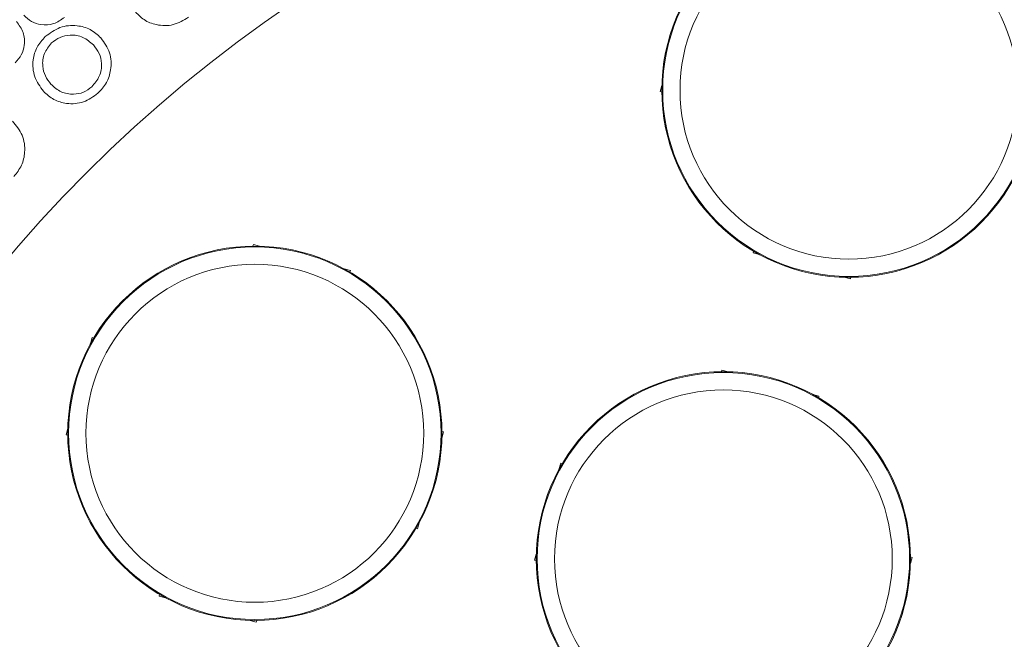
# Model space of a CAD drawing. Units: millimetres. Extents: x 0 to 21, y 0 to 29.7.
# Drawn here: x 12.3 to 12.8, y 15.2 to 15.5 of the extents above; entities that cross this region are included whole.
import ezdxf

# ---------------------------------------------------------------- set-up
doc = ezdxf.new("R2010")
doc.units = ezdxf.units.MM
doc.layers.add('LUMINÁRIAS', color=3, linetype='Continuous')

msp = doc.modelspace()

# ---------------------------------------------------------------- linework, layer by layer
at = {"layer": 'LUMINÁRIAS', "linetype": 'Continuous', "lineweight": 15}
for p, q in [((12.64531, 15.50526), (12.64627, 15.50886)), ((12.64625, 15.50501), (12.64531, 15.50526)), ((12.41012, 15.41606), (12.41037, 15.41699)), ((12.41396, 15.41603), (12.41037, 15.41699)), ((12.69908, 15.41214), (12.69933, 15.41307)), ((12.70267, 15.41117), (12.69908, 15.41214)), ((12.46642, 15.40197), (12.46282, 15.40294)), ((12.46617, 15.40104), (12.46642, 15.40197)), ((12.75513, 15.39712), (12.75153, 15.39808)), ((12.75513, 15.39712), (12.75538, 15.39805)), ((12.31628, 15.35963), (12.31724, 15.36323)), ((12.31818, 15.36298), (12.31724, 15.36323)), ((12.6807, 15.34356), (12.68095, 15.34449)), ((12.68455, 15.34353), (12.68095, 15.34449)), ((12.737, 15.32947), (12.7334, 15.33044)), ((12.73675, 15.32854), (12.737, 15.32947)), ((12.30223, 15.30718), (12.30319, 15.31078)), ((12.30316, 15.30693), (12.30223, 15.30718)), ((12.51922, 15.30525), (12.52018, 15.30885)), ((12.52018, 15.30885), (12.51925, 15.3091)), ((12.58686, 15.28713), (12.58783, 15.29073)), ((12.58876, 15.29048), (12.58783, 15.29073)), ((12.50516, 15.2528), (12.50613, 15.2564)), ((12.50516, 15.2528), (12.50423, 15.25305)), ((12.57281, 15.23468), (12.57377, 15.23827)), ((12.57374, 15.23443), (12.57281, 15.23468)), ((12.7898, 15.23275), (12.79076, 15.23635)), ((12.79076, 15.23635), (12.78983, 15.2366)), ((12.35599, 15.21406), (12.35624, 15.21499)), ((12.35959, 15.21309), (12.35599, 15.21406)), ((12.41204, 15.19904), (12.40844, 15.2)), ((12.41204, 15.19904), (12.41229, 15.19997))]:
    msp.add_line(p, q, dxfattribs=at)
for centre, radius in [((12.87987, 14.89243), 1.3006), ((12.87987, 14.89243), 1.24057), ((12.87987, 14.89243), 0.99045), ((12.87987, 14.89243), 0.96654), ((12.87987, 14.89243), 0.96544), ((12.87987, 14.89243), 0.96404), ((12.87987, 14.89243), 0.80037), ((12.75429, 15.5061), 0.10805), ((12.75429, 15.5061), 0.10755), ((12.75429, 15.5061), 0.09754), ((12.4112, 15.30801), 0.10805), ((12.4112, 15.30801), 0.10755), ((12.4112, 15.30801), 0.09754), ((12.68179, 15.23551), 0.10805), ((12.68179, 15.23551), 0.10755), ((12.68179, 15.23551), 0.09754)]:
    msp.add_circle(centre, radius, dxfattribs=at)
for points, knots in [([(12.37286, 15.5482), (12.37004, 15.54648), (12.36439, 15.54304), (12.35494, 15.5433), (12.34692, 15.5463), (12.3434, 15.55011), (12.34165, 15.55201)], [0, 0, 0, 0, 0.279682, 0.559335, 0.779615, 1, 1, 1, 1]), ([(12.30133, 15.54812), (12.2993, 15.54669), (12.29525, 15.54382), (12.28815, 15.54354), (12.28199, 15.54539), (12.27917, 15.54806), (12.27776, 15.5494)], [0, 0, 0, 0, 0.279696, 0.559376, 0.779627, 1, 1, 1, 1]), ([(12.27352, 15.54564), (12.27502, 15.54364), (12.27804, 15.53965), (12.27847, 15.5325), (12.27674, 15.52627), (12.27415, 15.52333), (12.27285, 15.52187)], [0, 0, 0, 0, 0.279427, 0.559219, 0.779489, 1, 1, 1, 1]), ([(12.29019, 15.53699), (12.2929, 15.53902), (12.29831, 15.54309), (12.30796, 15.54384), (12.31645, 15.54159), (12.32037, 15.53801), (12.32234, 15.53622)], [0, 0, 0, 0, 0.279904, 0.559428, 0.779656, 1, 1, 1, 1]), ([(12.28911, 15.50548), (12.28719, 15.50816), (12.28334, 15.51352), (12.2826, 15.52296), (12.28501, 15.5312), (12.28846, 15.53506), (12.29019, 15.53699)], [0, 0, 0, 0, 0.279685, 0.559281, 0.779655, 1, 1, 1, 1]), ([(12.31798, 15.53223), (12.31606, 15.5339), (12.31224, 15.53723), (12.30502, 15.53824), (12.2986, 15.53688), (12.2954, 15.53451), (12.29381, 15.53333)], [0, 0, 0, 0, 0.279682, 0.559107, 0.779634, 1, 1, 1, 1]), ([(12.32234, 15.53622), (12.32429, 15.53349), (12.32819, 15.52802), (12.32852, 15.51841), (12.32598, 15.51011), (12.3224, 15.50626), (12.3206, 15.50434)], [0, 0, 0, 0, 0.279428, 0.559224, 0.779496, 1, 1, 1, 1]), ([(12.29381, 15.53333), (12.29224, 15.53139), (12.2891, 15.52751), (12.28831, 15.52039), (12.28987, 15.51411), (12.29228, 15.51104), (12.29349, 15.5095)], [0, 0, 0, 0, 0.279337, 0.558903, 0.779332, 1, 1, 1, 1]), ([(12.31703, 15.50802), (12.31869, 15.50995), (12.322, 15.51381), (12.32311, 15.52104), (12.32163, 15.52749), (12.3192, 15.53065), (12.31798, 15.53223)], [0, 0, 0, 0, 0.27963, 0.559122, 0.779509, 1, 1, 1, 1]), ([(12.29349, 15.5095), (12.29534, 15.50785), (12.29904, 15.50455), (12.30604, 15.50345), (12.31238, 15.50451), (12.31548, 15.50685), (12.31703, 15.50802)], [0, 0, 0, 0, 0.2798876, 0.5594783, 0.7797649, 1, 1, 1, 1]), ([(12.3206, 15.50434), (12.31793, 15.50238), (12.31258, 15.49846), (12.30313, 15.49792), (12.29486, 15.50021), (12.29103, 15.50372), (12.28911, 15.50548)], [0, 0, 0, 0, 0.2796846, 0.5593431, 0.7796099, 1, 1, 1, 1]), ([(12.27118, 15.48817), (12.27335, 15.48561), (12.2777, 15.48049), (12.27883, 15.47094), (12.27697, 15.46245), (12.27373, 15.45832), (12.2721, 15.45625)], [0, 0, 0, 0, 0.279452, 0.559244, 0.779489, 1, 1, 1, 1])]:
    msp.add_open_spline(points, degree=3, knots=knots, dxfattribs=at)

doc.saveas('drawing.dxf')
